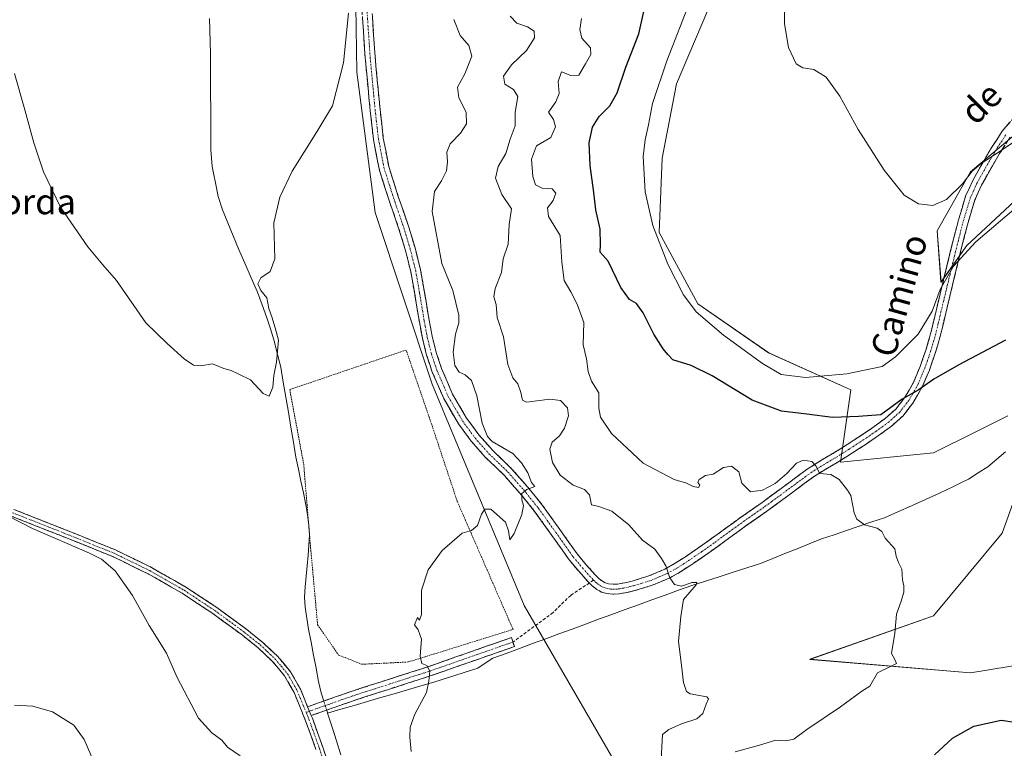
# Model space of a CAD drawing. Units: metres. Extents: x 614117 to 617563, y 4738630 to 4741001.
# Drawn here: x 616839 to 617150, y 4739151 to 4739381 of the extents above; entities that cross this region are included whole.
import ezdxf
from ezdxf.enums import TextEntityAlignment as Align

# ---------------------------------------------------------------- set-up
doc = ezdxf.new("R2010")
doc.units = ezdxf.units.M
doc.header["$MEASUREMENT"] = 0
for name, pattern in [('TRAZO_Y_PUNTO', [1, 0.5, -0.25, 0, -0.25]), ('TRAZOS', [0.75, 0.5, -0.25]), ('TRAZOSX2', [1.5, 1, -0.5])]:
    doc.linetypes.add(name, pattern=pattern)
for name, color, linetype, lineweight in [('Alambrada', 19, 'TRAZOS', 0), ('Camino', 19, 'TRAZOSX2', 0), ('Camino Cxs', 19, 'Continuous', 0), ('Camino eje', 19, 'TRAZO_Y_PUNTO', 0), ('Corriente natural lineal', 142, 'Continuous', 13), ('Corriente natural lineal oculto', 19, 'TRAZO_Y_PUNTO', 13), ('Cultivos herbáceos CxS', 92, 'Continuous', 0), ('Curva de nivel maestra', 36, 'Continuous', 30), ('Curva de nivel normal', 36, 'Continuous', 0), ('Matorral CxS', 135, 'Continuous', 0), ('Senda', 19, 'TRAZOSX2', 0), ('Texto cartográfico', 19, 'Continuous', 0)]:
    doc.layers.add(name, color=color, linetype=linetype, lineweight=lineweight)
doc.styles.add('Arial', font='txt', dxfattribs={"height": 0.2})

# ---------------------------------------------------------------- blocks, each defined once
blk = doc.blocks.new('*U158')
at = {"layer": 'Cultivos herbáceos CxS', "color": 92, "linetype": 'Continuous', "lineweight": 0}
for points in [[(617269.0893, 4739671.0759, 517.66), (617209.7685, 4739576.1595, 515.5053), (617198.4813, 4739581.0692, 514.6051), (617161.4891, 4739593.8322, 513.7344), (617148.8535, 4739598.9932, 513.337), (617134.4273, 4739604.8856, 512.0768), (617100.0163, 4739599.5203, 513.0456), (617047.5895, 4739606.7563, 505.5625), (617046.8035, 4739606.2758, 505.5395), (617040.8745, 4739602.6509, 505.4042), (617031.3181, 4739596.8083, 506.736), (616990.7965, 4739497.7523, 508.9996), (616974.9773, 4739492.6111, 509.1328), (616960.2245, 4739467.6987, 508.408), (616953.1615, 4739448.8655, 506.8363), (616938.2947, 4739432.5037, 504.2679), (616945.1681, 4739399.6207, 505.2262), (616945.7303, 4739364.7397, 505.67), (616951.5193, 4739320.4225, 506.9539), (616969.5197, 4739266.1393, 508.59), (616998.5555, 4739196.1649, 511.7819), (617030.4667, 4739141.2845, 512.7249)], [(617177.6601, 4739181.1096, 526.3038), (617139.7055, 4739174.8267, 523.0826), (617088.8947, 4739179.1335, 518.7848), (617128.0901, 4739192.8351, 520.939), (617149.7847, 4739219.0621, 522.061), (617161.3055, 4739251.2755, 523.1903)], [(617151.5935, 4739256.1429, 523.4412), (617139.3309, 4739250.0085, 522.6965), (617129.7571, 4739245.2194, 521.9085), (617128.0911, 4739244.3859, 521.6487), (617098.6731, 4739241.4485, 521.059), (617101.8787, 4739264.2831, 527.4098), (617075.9163, 4739275.9945, 530.5981), (617053.4671, 4739291.5131, 530.4802), (617041.3167, 4739314.0258, 530.6551), (617042.2215, 4739337.5402, 531.8022), (617046.7417, 4739361.0547, 532.2732), (617066.6289, 4739407.7257, 533.8494), (617062.7719, 4739426.5653, 533.7078), (617056.0491, 4739445.5477, 534.0331), (617059.2135, 4739470.0681, 535.0692), (617110.0193, 4739508.1149, 537.3512), (617141.0787, 4739524.2479, 538.0627), (617153.4075, 4739526.2021, 538.5509)], [(617160.6605, 4739350.6809, 534.3417), (617139.7215, 4739333.2325, 533.5115), (617129.2517, 4739314.6207, 532.6322), (617130.4149, 4739298.3347, 528.9119), (617138.5577, 4739309.9669, 529.4319), (617153.6801, 4739323.9261, 529.7993)]]:
    blk.add_polyline3d(points, dxfattribs=at)
blk = doc.blocks.new('*U188')
at = {"layer": 'Curva de nivel normal', "color": 36, "linetype": 'Continuous', "lineweight": 0}
blk.add_polyline3d([(617154.16, 4739321.96, 530), (617141.42, 4739311.08, 530), (617134.34, 4739303.4, 530), (617130.12, 4739295.99, 530), (617127.6, 4739289.18, 530), (617123.19, 4739281.89, 530), (617116.02, 4739274.71, 530), (617111.84, 4739271.71, 530), (617100.62, 4739269.34, 530), (617087.52, 4739268.17, 530), (617079.88, 4739269.18, 530), (617073.97, 4739272.6, 530), (617061.63, 4739281.59, 530), (617052.95, 4739289.01, 530), (617048.96, 4739294.36, 530), (617044.02, 4739304.09, 530), (617039.28, 4739316.28, 530), (617036.84, 4739326.87, 530), (617036.22, 4739338.04, 530), (617036.88, 4739343.39, 530), (617037.96, 4739348.06, 530), (617039.17, 4739354.87, 530), (617043.7, 4739368.3, 530), (617051.21, 4739387.54, 530)], dxfattribs=at)
blk = doc.blocks.new('*U190')
at = {"layer": 'Curva de nivel normal', "color": 36, "linetype": 'Continuous', "lineweight": 0}
blk.add_polyline3d([(617016.78, 4739381.73, 520), (617016.22, 4739378.24, 520), (617016.81, 4739375.44, 520), (617019.55, 4739372.38, 520), (617019.7, 4739370.32, 520), (617017.97, 4739367.39, 520), (617015.92, 4739363.78, 520), (617013.39, 4739363.68, 520), (617010.45, 4739364.79, 520), (617009.38, 4739361.74, 520), (617009.63, 4739357.97, 520), (617008.62, 4739355.37, 520), (617006.25, 4739352.06, 520), (617007.84, 4739349.73, 520), (617008.55, 4739347.4, 520), (617007.06, 4739344.06, 520), (617002.48, 4739341.4, 520), (617000.97, 4739337.28, 520), (617001.31, 4739331.79, 520), (617002.21, 4739329.12, 520), (617004.33, 4739328.07, 520), (617007.48, 4739327.81, 520), (617008.61, 4739326.47, 520), (617007.75, 4739324.17, 520), (617005.96, 4739321.8, 520), (617006.34, 4739319.06, 520), (617009.98, 4739313.11, 520), (617010.49, 4739304.71, 520), (617011.2, 4739298.93, 520), (617013.4, 4739295.29, 520), (617015.33, 4739291.39, 520), (617017.5, 4739285.62, 520), (617017.26, 4739278.56, 520), (617018.33, 4739274.16, 520), (617018.83, 4739270.09, 520), (617019.94, 4739267.07, 520), (617022.17, 4739263.32, 520), (617022.23, 4739258.48, 520), (617022.77, 4739255.72, 520), (617026.26, 4739250.52, 520), (617036.22, 4739241.16, 520), (617046.07, 4739236.01, 520), (617049.92, 4739234.79, 520), (617052, 4739233.74, 520), (617053.74, 4739233.48, 520), (617054.2, 4739234.19, 520), (617053.56, 4739235.02, 520), (617053.96, 4739235.95, 520), (617055.94, 4739237.27, 520), (617058.33, 4739237.65, 520), (617061.67, 4739239.76, 520), (617064.17, 4739240.14, 520), (617066.5, 4739238.35, 520), (617067.44, 4739234.79, 520), (617070.15, 4739232.12, 520), (617074, 4739232.59, 520), (617077.96, 4739234.7, 520), (617081.67, 4739237.86, 520), (617084.71, 4739241.15, 520), (617086.85, 4739242.08, 520), (617089.61, 4739241.67, 520), (617090.86, 4739240.25, 520), (617092.07, 4739237.82, 520), (617095.61, 4739237.57, 520), (617098.26, 4739235.93, 520), (617100.84, 4739232.56, 520), (617101.86, 4739230.96, 520), (617102.99, 4739225.39, 520), (617103.8, 4739223.46, 520), (617106.23, 4739221.69, 520), (617110.25, 4739220.62, 520), (617111.7, 4739219.54, 520), (617112.76, 4739217.39, 520), (617115.83, 4739214.05, 520), (617116.26, 4739211.72, 520), (617116.94, 4739209.79, 520), (617118.08, 4739207.67, 520), (617118.2, 4739204.25, 520), (617118.64, 4739202.36, 520), (617118.63, 4739200.33, 520), (617117.86, 4739197.51, 520), (617116.34, 4739193.39, 520), (617115.86, 4739187.39, 520), (617114.72, 4739180.98, 520), (617115.78, 4739179.09, 520), (617116.29, 4739177.84, 520), (617114.49, 4739176.82, 520), (617110.31, 4739174.9, 520), (617107.95, 4739170.69, 520), (617105.33, 4739169.03, 520), (617098.67, 4739164.12, 520), (617088, 4739156.92, 520), (617083.9, 4739153.91, 520), (617081.34, 4739153.38, 520), (617078.18, 4739153.61, 520), (617073.07, 4739152, 520), (617065.3, 4739149.88, 520)], dxfattribs=at)
blk = doc.blocks.new('*U192')
at = {"layer": 'Curva de nivel normal', "color": 36, "linetype": 'Continuous', "lineweight": 0}
blk.add_polyline3d([(617081, 4739387.23, 535), (617080.97, 4739380.05, 535), (617082.14, 4739372.54, 535), (617084.59, 4739367.32, 535), (617086.67, 4739366.07, 535), (617090.22, 4739365.62, 535), (617094.08, 4739363.15, 535), (617098.4, 4739357.13, 535), (617104.21, 4739346.61, 535), (617112.4, 4739333.8, 535), (617118.76, 4739325.83, 535), (617123.25, 4739323.07, 535), (617127.81, 4739322.6, 535), (617132.13, 4739324.48, 535), (617137.2, 4739329.4, 535), (617140.3, 4739333.4, 535), (617143.11, 4739335.89, 535), (617148.76, 4739339.5, 535), (617159.33, 4739346.64, 535)], dxfattribs=at)
blk = doc.blocks.new('*U198')
at = {"layer": 'Curva de nivel normal', "color": 36, "linetype": 'Continuous', "lineweight": 0}
for points in [[(616837.46, 4739164.68, 515), (616843.2, 4739164.31, 515), (616849.44, 4739162.58, 515), (616856.17, 4739158.31, 515), (616859.5, 4739153.75, 515), (616863.7, 4739144.1, 515)], [(617041.83, 4739145.55, 515), (617042.39, 4739155.39, 515), (617044.38, 4739156.93, 515), (617048.33, 4739158.74, 515), (617053.18, 4739160.28, 515), (617055.05, 4739162.03, 515), (617056.18, 4739164.93, 515), (617056.86, 4739166.69, 515), (617056.33, 4739167.27, 515), (617051.09, 4739168.23, 515), (617049.96, 4739168.92, 515), (617049.03, 4739171.78, 515), (617048.12, 4739179.01, 515), (617047.43, 4739184.75, 515), (617048.1, 4739192.72, 515), (617048.97, 4739198.05, 515), (617052.98, 4739202.72, 515), (617053.22, 4739203.42, 515), (617051.76, 4739203.41, 515), (617048.33, 4739202.26, 515), (617046.11, 4739202.82, 515), (617044.7, 4739204.91, 515), (617043.44, 4739208.66, 515), (617041.98, 4739211.03, 515), (617039.94, 4739213.91, 515), (617036.07, 4739216.81, 515), (617031.68, 4739221.63, 515), (617026.34, 4739226, 515), (617022.23, 4739227.39, 515), (617019.86, 4739227.96, 515), (617019.31, 4739231.14, 515), (617017.65, 4739232.8, 515), (617014.13, 4739234.18, 515), (617010.01, 4739237.36, 515), (617007.59, 4739241.32, 515), (617006.68, 4739245.56, 515), (617007.5, 4739247.8, 515), (617009.74, 4739249.75, 515), (617011.34, 4739252.21, 515), (617012.58, 4739256.09, 515), (617012.26, 4739258.6, 515), (617010.14, 4739260.98, 515), (617006.7, 4739261.37, 515), (616999.32, 4739260.42, 515), (616998.11, 4739261.07, 515), (616997.54, 4739263.44, 515), (616996.64, 4739266.23, 515), (616995.06, 4739268.07, 515), (616993.44, 4739272.32, 515), (616992.05, 4739281.11, 515), (616990.1, 4739287.15, 515), (616989.76, 4739291.32, 515), (616989.01, 4739293.73, 515), (616989.4, 4739296.4, 515), (616991.47, 4739301.4, 515), (616991.94, 4739305.76, 515), (616993.54, 4739310.38, 515), (616993.82, 4739316.55, 515), (616994.6, 4739321.48, 515), (616991.56, 4739326.03, 515), (616989.51, 4739331.24, 515), (616990.36, 4739334.95, 515), (616992.76, 4739339, 515), (616994.22, 4739343.59, 515), (616995.71, 4739347.73, 515), (616995.8, 4739352.06, 515), (616996.6, 4739356.99, 515), (616995.25, 4739359.28, 515), (616992.52, 4739360.9, 515), (616992.02, 4739363.44, 515), (616994.59, 4739367.08, 515), (616999.37, 4739371.63, 515), (617001.82, 4739375.55, 515), (617001.72, 4739377.69, 515), (616999.67, 4739379.11, 515), (616996.28, 4739380.25, 515), (616994.15, 4739382.46, 515)]]:
    blk.add_polyline3d(points, dxfattribs=at)
blk = doc.blocks.new('*U201')
at = {"layer": 'Curva de nivel normal', "color": 36, "linetype": 'Continuous', "lineweight": 0}
for points in [[(616827.24, 4739228.64, 510), (616843.1, 4739220.5, 510), (616861.19, 4739212.73, 510), (616864.95, 4739210.75, 510), (616869.26, 4739207.09, 510), (616874.8, 4739199.36, 510), (616880.04, 4739189.84, 510), (616885.46, 4739181.1, 510), (616888.77, 4739173.56, 510), (616895.67, 4739160.56, 510), (616899.81, 4739155.95, 510), (616902.96, 4739153.62, 510), (616904.82, 4739151.38, 510), (616908.79, 4739148.64, 510)], [(616962.88, 4739150.03, 510), (616962.49, 4739154.48, 510), (616962.56, 4739157.7, 510), (616963.98, 4739161.85, 510), (616967.73, 4739168.63, 510), (616968.5, 4739172.25, 510), (616968.79, 4739175.38, 510), (616967.84, 4739177.15, 510), (616966.2, 4739177.86, 510), (616965.75, 4739180.14, 510), (616966.11, 4739185.49, 510), (616965.06, 4739188.5, 510), (616963.97, 4739190, 510), (616964.89, 4739192.38, 510), (616965.47, 4739191.46, 510), (616966.1, 4739193.28, 510), (616966.15, 4739201, 510), (616968.27, 4739207.43, 510), (616972.67, 4739213.51, 510), (616979, 4739218.96, 510), (616982, 4739219.86, 510), (616983.86, 4739221.39, 510), (616985.09, 4739225.06, 510), (616986.19, 4739226.65, 510), (616988.08, 4739226.63, 510), (616992.71, 4739222.44, 510), (616993.67, 4739219.79, 510), (616994.08, 4739216.88, 510), (616995.4, 4739218.92, 510), (616997.84, 4739224.95, 510), (616998.44, 4739227.73, 510), (616997.83, 4739229.51, 510), (616997.87, 4739231.55, 510), (616999.44, 4739232.77, 510), (617002.01, 4739233.72, 510), (617000.9, 4739234.98, 510), (616999.72, 4739238.11, 510), (616997.78, 4739241.26, 510), (616995.06, 4739244.23, 510), (616988.49, 4739247.98, 510), (616986.96, 4739249.56, 510), (616985.28, 4739253.79, 510), (616983.66, 4739262.39, 510), (616981.96, 4739267.28, 510), (616979.99, 4739269.07, 510), (616978.04, 4739269.94, 510), (616976.66, 4739272.05, 510), (616976.17, 4739276.2, 510), (616976.88, 4739281.92, 510), (616977.95, 4739285.53, 510), (616977.91, 4739287.91, 510), (616976.04, 4739295.77, 510), (616972.56, 4739304.29, 510), (616969.54, 4739320.66, 510), (616970.24, 4739326.96, 510), (616972.45, 4739330.42, 510), (616974.04, 4739333.59, 510), (616974.38, 4739336.42, 510), (616974.13, 4739339.48, 510), (616975.21, 4739342.06, 510), (616978.43, 4739345.49, 510), (616980.34, 4739348.44, 510), (616980.25, 4739352.06, 510), (616977.92, 4739356.67, 510), (616977.52, 4739359.96, 510), (616979.82, 4739364.19, 510), (616982.05, 4739369.81, 510), (616981.14, 4739373.16, 510), (616978.35, 4739376.3, 510), (616976.38, 4739381.4, 510)]]:
    blk.add_polyline3d(points, dxfattribs=at)

msp = doc.modelspace()

# ---------------------------------------------------------------- linework, layer by layer
at = {"layer": 'Alambrada', "color": 19, "linetype": 'TRAZOS', "lineweight": 0}
msp.add_polyline3d([(616947.25, 4739177.56, 508.59), (616961.97, 4739178.29, 509.68), (616995.09, 4739188.58, 511.51), (616977.44, 4739229.06, 509.48), (616969.36, 4739253.35, 508.62), (616961.27, 4739276.9, 507.71), (616924.47, 4739264.4, 506.01), (616928.88, 4739240.85, 506.28), (616931.08, 4739214.36, 507.61), (616933.28, 4739190.07, 507.96), (616939.9, 4739180.5, 508.28), (616947.25, 4739177.56, 508.59)], dxfattribs=at)
at = {"layer": 'Camino', "color": 19, "linetype": 'TRAZOSX2', "lineweight": 0}
for points in [[(616950.34, 4739386.25), (616951.46, 4739369.6), (616953.03, 4739352.98), (616954.06, 4739343.89), (616955.77, 4739334.9), (616958.79, 4739325.46), (616962.01, 4739316.09), (616964.09, 4739309.22), (616965.83, 4739302.28), (616967.07, 4739295.15), (616968.26, 4739288.01), (616968.87, 4739284.65), (616969.49, 4739281.3), (616970.78, 4739276.13), (616972.49, 4739271.05), (616975.97, 4739262.95), (616980.42, 4739255.33), (616984.28, 4739250.09), (616988.57, 4739245.22), (616991.61, 4739242.31), (616994.63, 4739239.38), (616999.65, 4739233.69), (617004.42, 4739227.8), (617009.89, 4739220.14), (617015.36, 4739212.47), (617018.21, 4739209.04), (617021.2, 4739205.73), (617022.21, 4739204.73), (617023.33, 4739203.81), (617024.28, 4739203.3), (617025.32, 4739203.01), (617026.74, 4739202.86), (617028.15, 4739202.93), (617030.45, 4739203.32), (617032.72, 4739203.88), (617038, 4739205.48), (617043.06, 4739207.61), (617046.4, 4739209.49), (617049.6, 4739211.56), (617053.81, 4739214.44), (617057.99, 4739217.38), (617062.5, 4739220.68), (617067.01, 4739223.97), (617070.43, 4739226.32), (617073.83, 4739228.69), (617082.29, 4739234.95), (617088.37, 4739239.43), (617092.4, 4739241.96), (617096.5, 4739244.36), (617100.74, 4739247.06), (617104.97, 4739249.78), (617108.9, 4739252.44), (617112.74, 4739255.24), (617116.1, 4739258.25), (617118.92, 4739261.84), (617121.67, 4739266.65), (617123.8, 4739271.68), (617125.61, 4739276.82), (617127.14, 4739282.05), (617128.87, 4739289.28), (617130.6, 4739296.5), (617132.29, 4739303.47), (617133.99, 4739310.44), (617135.93, 4739318.02), (617138.2, 4739325.49), (617140.43, 4739330.45), (617143.11, 4739335.22), (617146.28, 4739340.71), (617149.78, 4739346.05), (617154.44, 4739351.56)], [(617019.23, 4739203.27), (617018.93, 4739203.57), (617015.84, 4739206.98), (617012.87, 4739210.55), (617007.34, 4739218.31), (617001.92, 4739225.89), (616997.25, 4739231.66), (616992.35, 4739237.21), (616989.44, 4739240.05), (616986.3, 4739243.04), (616981.84, 4739248.12), (616977.79, 4739253.61), (616973.16, 4739261.53), (616969.55, 4739269.93), (616967.77, 4739275.25), (616966.42, 4739280.63), (616965.78, 4739284.08), (616965.17, 4739287.47), (616963.98, 4739294.62), (616962.76, 4739301.63), (616961.06, 4739308.39), (616959.02, 4739315.12), (616955.81, 4739324.47), (616952.72, 4739334.13), (616950.96, 4739343.42), (616949.91, 4739352.66), (616948.33, 4739369.35), (616947.2, 4739386.12)], [(617152.31, 4739344.17), (617148.96, 4739339.06), (617145.84, 4739333.67), (617143.23, 4739329.03), (617141.15, 4739324.39), (617138.96, 4739317.17), (617137.04, 4739309.68), (617135.34, 4739302.73), (617133.65, 4739295.76), (617131.92, 4739288.55), (617130.18, 4739281.25), (617128.6, 4739275.86), (617126.73, 4739270.55), (617124.49, 4739265.25), (617121.53, 4739260.08), (617118.4, 4739256.1), (617114.72, 4739252.79), (617110.7, 4739249.87), (617106.7, 4739247.16), (617102.44, 4739244.41), (617098.14, 4739241.67), (617094.02, 4739239.28), (617090.14, 4739236.83), (617087.19, 4739234.66), (617079.93, 4739229.29), (617075.66, 4739226.14), (617072.21, 4739223.74), (617068.83, 4739221.41), (617064.35, 4739218.14), (617059.82, 4739214.83), (617055.6, 4739211.86), (617051.35, 4739208.94), (617048.03, 4739206.8), (617044.44, 4739204.78), (617039.07, 4739202.53), (617033.55, 4739200.85), (617031.08, 4739200.24), (617028.49, 4739199.81), (617026.65, 4739199.71), (617024.73, 4739199.92), (617023.1, 4739200.37), (617021.58, 4739201.19), (617020.1, 4739202.39), (617019.23, 4739203.27)], [(616932.77, 4739150.65), (616929.5, 4739159.72), (616925.83, 4739168.68), (616922.85, 4739173.91), (616918.95, 4739178.55), (616914.36, 4739182.85), (616909.49, 4739186.76), (616900.14, 4739193.62), (616890.47, 4739200.01), (616879.66, 4739206.16), (616868.5, 4739211.62), (616852.46, 4739218.07), (616836.37, 4739224.42)], [(616837.24, 4739226.52), (616853.3, 4739220.18), (616869.42, 4739213.7), (616880.72, 4739208.17), (616891.66, 4739201.94), (616901.44, 4739195.48), (616910.87, 4739188.56), (616915.85, 4739184.56), (616920.6, 4739180.12), (616924.72, 4739175.21), (616927.87, 4739169.67), (616930.14, 4739164.14)], [(616930.14, 4739164.14), (616943.89, 4739168.98), (616968.23, 4739176.81), (616994.57, 4739186.02), (616995.06, 4739184.6)], [(616995.06, 4739184.6), (616995.55, 4739183.18), (616969.18, 4739173.97), (616944.85, 4739166.14), (616931.28, 4739161.36)], [(616931.28, 4739161.36), (616931.62, 4739160.54), (616934.92, 4739151.38), (616941.2, 4739132.16), (616947.51, 4739113.03), (616955.27, 4739091.99), (616962.99, 4739070.81), (616965.42, 4739062.58), (616968.46, 4739050.21), (616971.77, 4739038.07), (616976.28, 4739024.92), (616980.88, 4739011.68), (616985.73, 4738995.39), (616988.07, 4738987.48)]]:
    msp.add_lwpolyline(points, dxfattribs=at)
at = {"layer": 'Camino Cxs', "color": 19, "linetype": 'Continuous', "lineweight": 0}
msp.add_lwpolyline([(616930.14, 4739164.14), (616931.28, 4739161.36)], dxfattribs=at)
for points in [[(617150.64, 4739341.62, 534.98), (617148.96, 4739339.06, 534.39), (617147.4, 4739336.37, 534.01), (617145.84, 4739333.67, 533.48), (617144.54, 4739331.35, 533.27), (617143.23, 4739329.03, 533.08), (617142.19, 4739326.71, 532.82), (617141.15, 4739324.39, 532.5), (617140.06, 4739320.78, 531.93), (617138.96, 4739317.17, 531.31), (617138, 4739313.43, 530.86), (617137.04, 4739309.68, 530.34), (617136.19, 4739306.21, 529.86), (617135.34, 4739302.73, 529.49), (617134.5, 4739299.25, 529.22), (617133.65, 4739295.76, 528.85), (617132.79, 4739292.16, 528.45), (617131.92, 4739288.55, 528.22), (617131.05, 4739284.9, 527.46), (617130.18, 4739281.25, 526.97), (617129.39, 4739278.56, 526.69), (617128.6, 4739275.86, 526.37), (617127.67, 4739273.21, 526.05), (617126.73, 4739270.55, 525.74), (617125.61, 4739267.9, 525.41), (617124.49, 4739265.25, 525.06), (617123.01, 4739262.67, 524.74), (617121.53, 4739260.08, 524.44), (617119.97, 4739258.09, 524.22), (617118.4, 4739256.1, 524.1), (617114.72, 4739252.79, 523.91), (617110.7, 4739249.87, 523.68), (617106.7, 4739247.16, 522.89), (617104.57, 4739245.79, 522.53), (617102.44, 4739244.41, 522.14), (617100.29, 4739243.04, 521.6), (617098.14, 4739241.67, 520.88), (617094.02, 4739239.28, 520.11), (617090.14, 4739236.83, 519.73), (617087.19, 4739234.66, 519.47), (617083.56, 4739231.98, 519.25), (617079.93, 4739229.29, 519.1), (617077.8, 4739227.72, 518.82), (617075.66, 4739226.14, 518.67), (617072.21, 4739223.74, 518.4), (617068.83, 4739221.41, 517.86), (617066.59, 4739219.78, 517.8), (617064.35, 4739218.14, 517.57), (617062.09, 4739216.49, 517.21), (617059.82, 4739214.83, 517.01), (617057.71, 4739213.35, 516.72), (617055.6, 4739211.86, 516.4), (617053.48, 4739210.4, 516.09), (617051.35, 4739208.94, 515.86), (617048.03, 4739206.8, 515.3), (617044.44, 4739204.78, 514.83), (617041.76, 4739203.66, 514.48), (617039.07, 4739202.53, 514.09), (617036.31, 4739201.69, 513.77), (617033.55, 4739200.85, 513.48), (617031.08, 4739200.24, 513.24), (617028.49, 4739199.81, 513.01), (617026.65, 4739199.71, 512.84), (617024.73, 4739199.92, 512.64), (617023.1, 4739200.37, 512.46), (617021.58, 4739201.19, 512.28), (617020.1, 4739202.39, 512.1), (617018.93, 4739203.57, 511.92), (617015.84, 4739206.98, 511.43), (617012.87, 4739210.55, 511.12), (617010.11, 4739214.43, 510.85), (617007.34, 4739218.31, 510.69), (617004.63, 4739222.1, 510.45), (617001.92, 4739225.89, 510.2), (616999.59, 4739228.78, 510.02), (616997.25, 4739231.66, 509.88), (616994.8, 4739234.44, 509.74), (616992.35, 4739237.21, 509.56), (616989.44, 4739240.05, 509.35), (616986.3, 4739243.04, 509.16), (616984.07, 4739245.58, 508.99), (616981.84, 4739248.12, 508.89), (616979.82, 4739250.87, 508.83), (616977.79, 4739253.61, 508.66), (616975.48, 4739257.57, 508.5), (616973.16, 4739261.53, 508.55), (616971.36, 4739265.73, 508.41), (616969.55, 4739269.93, 508.33), (616968.66, 4739272.59, 508.25), (616967.77, 4739275.25, 508.14), (616967.1, 4739277.94, 508.03), (616966.42, 4739280.63, 507.99), (616965.78, 4739284.08, 508), (616965.17, 4739287.47, 507.89), (616964.58, 4739291.05, 507.81), (616963.98, 4739294.62, 507.77), (616963.37, 4739298.13, 507.69), (616962.76, 4739301.63, 507.71), (616961.91, 4739305.01, 507.66), (616961.06, 4739308.39, 507.52), (616960.04, 4739311.76, 507.38), (616959.02, 4739315.12, 507.32), (616957.42, 4739319.8, 507.38), (616955.81, 4739324.47, 507.1), (616954.78, 4739327.69, 506.93), (616953.75, 4739330.91, 506.88), (616952.72, 4739334.13, 506.88), (616951.84, 4739338.78, 506.64), (616950.96, 4739343.42, 506.35), (616950.44, 4739348.04, 506.21), (616949.91, 4739352.66, 505.98), (616949.52, 4739356.83, 505.86), (616949.12, 4739361.01, 505.75), (616948.73, 4739365.18, 505.62), (616948.33, 4739369.35, 505.46), (616948.05, 4739373.54, 505.45), (616947.77, 4739377.74, 505.56), (616947.48, 4739381.93, 505.4)], [(616950.62, 4739382.09, 505.41), (616950.9, 4739377.93, 505.5), (616951.18, 4739373.76, 505.53), (616951.46, 4739369.6, 505.58), (616951.85, 4739365.45, 505.81), (616952.25, 4739361.29, 506.03), (616952.64, 4739357.14, 506.17), (616953.03, 4739352.98, 506.25), (616953.55, 4739348.44, 506.44), (616954.06, 4739343.89, 506.57), (616954.92, 4739339.4, 506.87), (616955.77, 4739334.9, 507.03), (616957.28, 4739330.18, 507.23), (616958.79, 4739325.46, 507.56), (616960.4, 4739320.78, 507.63), (616962.01, 4739316.09, 507.62), (616963.05, 4739312.66, 507.86), (616964.09, 4739309.22, 507.95), (616964.96, 4739305.75, 508), (616965.83, 4739302.28, 507.99), (616966.45, 4739298.72, 507.9), (616967.07, 4739295.15, 508.01), (616967.67, 4739291.58, 508.12), (616968.26, 4739288.01, 508.23), (616968.87, 4739284.65, 508.31), (616969.49, 4739281.3, 508.36), (616970.14, 4739278.72, 508.41), (616970.78, 4739276.13, 508.49), (616971.64, 4739273.59, 508.6), (616972.49, 4739271.05, 508.71), (616974.23, 4739267, 508.76), (616975.97, 4739262.95, 508.69), (616978.2, 4739259.14, 508.56), (616980.42, 4739255.33, 508.74), (616982.35, 4739252.71, 509.06), (616984.28, 4739250.09, 509.21), (616986.43, 4739247.66, 509.18), (616988.57, 4739245.22, 509.42), (616991.61, 4739242.31, 509.21), (616994.63, 4739239.38, 509.58), (616997.14, 4739236.54, 509.78), (616999.65, 4739233.69, 509.87), (617002.04, 4739230.75, 510.07), (617004.42, 4739227.8, 510.35), (617007.16, 4739223.97, 510.61), (617009.89, 4739220.14, 510.78), (617012.63, 4739216.31, 510.94), (617015.36, 4739212.47, 511.12), (617018.21, 4739209.04, 511.44), (617021.2, 4739205.73, 511.94), (617022.21, 4739204.73, 512.08), (617023.33, 4739203.81, 512.22), (617024.28, 4739203.3, 512.32), (617025.32, 4739203.01, 512.41), (617026.74, 4739202.86, 512.53), (617028.15, 4739202.93, 512.69), (617030.45, 4739203.32, 512.94), (617032.72, 4739203.88, 513.2), (617035.36, 4739204.68, 513.51), (617038, 4739205.48, 513.87), (617040.53, 4739206.55, 514.32), (617043.06, 4739207.61, 514.76), (617046.4, 4739209.49, 515.48), (617049.6, 4739211.56, 515.82), (617051.71, 4739213, 515.78), (617053.81, 4739214.44, 516.39), (617055.9, 4739215.91, 516.9), (617057.99, 4739217.38, 517.15), (617060.25, 4739219.03, 517.3), (617062.5, 4739220.68, 517.58), (617064.76, 4739222.33, 517.66), (617067.01, 4739223.97, 517.64), (617070.43, 4739226.32, 518.24), (617073.83, 4739228.69, 518.55), (617076.65, 4739230.78, 519.16), (617079.47, 4739232.86, 519.34), (617082.29, 4739234.95, 519.41), (617085.33, 4739237.19, 519.61), (617088.37, 4739239.43, 519.83), (617092.4, 4739241.96, 520.19), (617096.5, 4739244.36, 520.82), (617098.62, 4739245.71, 521.45), (617100.74, 4739247.06, 521.89), (617102.86, 4739248.42, 522.25), (617104.97, 4739249.78, 522.92), (617108.9, 4739252.44, 523.92), (617112.74, 4739255.24, 524.53), (617116.1, 4739258.25, 524.54), (617118.92, 4739261.84, 525.24), (617120.3, 4739264.25, 525.53), (617121.67, 4739266.65, 525.71), (617122.74, 4739269.17, 526.19), (617123.8, 4739271.68, 526.75), (617124.71, 4739274.25, 527.16), (617125.61, 4739276.82, 527.4), (617126.38, 4739279.44, 527.7), (617127.14, 4739282.05, 528.14), (617128.01, 4739285.67, 528.92), (617128.87, 4739289.28, 529.61), (617129.74, 4739292.89, 529.72), (617130.6, 4739296.5, 529.94), (617131.45, 4739299.99, 530.16), (617132.29, 4739303.47, 530.38), (617133.14, 4739306.96, 530.67), (617133.99, 4739310.44, 531.32), (617134.96, 4739314.23, 531.93), (617135.93, 4739318.02, 532.07), (617137.07, 4739321.76, 532.91), (617138.2, 4739325.49, 533.62), (617139.32, 4739327.97, 533.87), (617140.43, 4739330.45, 534.09), (617141.77, 4739332.84, 534.23), (617143.11, 4739335.22, 534.65), (617144.7, 4739337.97, 535.25), (617146.28, 4739340.71, 535.55), (617148.03, 4739343.38, 535.97), (617149.78, 4739346.05, 536.24), (617152.11, 4739348.81, 536.49)], [(616932.77, 4739150.65, 508.16), (616931.14, 4739155.19, 508.12), (616929.5, 4739159.72, 508.19), (616927.67, 4739164.2, 508.08), (616925.83, 4739168.68, 508.09), (616924.34, 4739171.3, 508.1), (616922.85, 4739173.91, 508.02), (616920.9, 4739176.23, 508.11), (616918.95, 4739178.55, 508.09), (616916.66, 4739180.7, 507.8), (616914.36, 4739182.85, 507.78), (616911.93, 4739184.81, 507.88), (616909.49, 4739186.76, 507.96), (616906.37, 4739189.05, 508.02), (616903.26, 4739191.33, 507.99), (616900.14, 4739193.62, 507.95), (616896.92, 4739195.75, 507.94), (616893.69, 4739197.88, 507.98), (616890.47, 4739200.01, 508.04), (616886.87, 4739202.06, 508.1), (616883.26, 4739204.11, 508.22), (616879.66, 4739206.16, 508.37), (616875.94, 4739207.98, 508.44), (616872.22, 4739209.8, 509.03), (616868.5, 4739211.62, 508.99), (616864.49, 4739213.23, 509.1), (616860.48, 4739214.85, 509.4), (616856.47, 4739216.46, 509.21), (616852.46, 4739218.07, 509.01), (616848.44, 4739219.66, 509.31), (616844.42, 4739221.25, 509.33), (616840.39, 4739222.83, 509.23), (616836.37, 4739224.42, 509.55)], [(616837.24, 4739226.52, 509.05), (616841.26, 4739224.94, 508.81), (616845.27, 4739223.35, 508.68), (616849.29, 4739221.77, 508.83), (616853.3, 4739220.18, 508.71), (616857.33, 4739218.56, 508.5), (616861.36, 4739216.94, 508.82), (616865.39, 4739215.32, 508.65), (616869.42, 4739213.7, 508.35), (616873.19, 4739211.86, 508.43), (616876.95, 4739210.01, 508.11), (616880.72, 4739208.17, 508), (616884.37, 4739206.09, 508), (616888.01, 4739204.02, 507.89), (616891.66, 4739201.94, 507.85), (616894.92, 4739199.79, 507.85), (616898.18, 4739197.63, 507.79), (616901.44, 4739195.48, 507.8), (616904.58, 4739193.17, 507.85), (616907.73, 4739190.87, 507.85), (616910.87, 4739188.56, 507.8), (616913.36, 4739186.56, 507.7), (616915.85, 4739184.56, 507.57), (616918.23, 4739182.34, 507.75), (616920.6, 4739180.12, 508.05), (616922.66, 4739177.67, 508.14), (616924.72, 4739175.21, 508.08), (616926.3, 4739172.44, 508.11), (616927.87, 4739169.67, 508.01), (616929.01, 4739166.9, 508.04), (616930.14, 4739164.14, 508.13), (616930.14, 4739164.14, 508.13), (616931.28, 4739161.36, 508.15), (616931.62, 4739160.54, 508.16), (616933.27, 4739155.96, 508.1), (616934.92, 4739151.38, 508.2), (616936.18, 4739147.54, 508.34)]]:
    msp.add_polyline3d(points, dxfattribs=at)
msp.add_polyline3d([(616931.28, 4739161.36, 508.17), (616930.14, 4739164.14, 508.13), (616934.72, 4739165.75, 508.14), (616939.31, 4739167.37, 508.19), (616943.89, 4739168.98, 508.36), (616947.94, 4739170.29, 508.52), (616952, 4739171.59, 508.7), (616956.06, 4739172.9, 508.98), (616960.12, 4739174.2, 509.28), (616964.17, 4739175.51, 509.64), (616968.23, 4739176.81, 509.95), (616972.62, 4739178.35, 510.23), (616977.01, 4739179.88, 510.55), (616981.4, 4739181.42, 510.88), (616985.79, 4739182.95, 511.16), (616990.18, 4739184.48, 511.34), (616994.57, 4739186.02, 511.52), (616995.55, 4739183.18, 511.58), (616991.16, 4739181.65, 511.34), (616986.76, 4739180.11, 511.3), (616982.37, 4739178.58, 510.93), (616977.97, 4739177.04, 510.54), (616973.58, 4739175.51, 510.24), (616969.18, 4739173.97, 509.93), (616965.13, 4739172.66, 509.61), (616961.07, 4739171.36, 509.37), (616957.02, 4739170.05, 509.12), (616952.96, 4739168.75, 508.87), (616948.9, 4739167.44, 508.63), (616944.85, 4739166.14, 508.41), (616940.32, 4739164.55, 508.26), (616935.8, 4739162.95, 508.22), (616931.28, 4739161.36, 508.17)], close=True, dxfattribs=at)
at = {"layer": 'Camino eje', "color": 19, "linetype": 'TRAZO_Y_PUNTO', "lineweight": 0}
for points in [[(616948.77, 4739386.19), (616949.9, 4739369.48), (616951.47, 4739352.82), (616952.51, 4739343.66), (616953.37, 4739339.16), (616954.25, 4739334.52), (616957.3, 4739324.97), (616960.52, 4739315.61), (616962.58, 4739308.81), (616963.43, 4739305.43), (616964.3, 4739301.96), (616965.53, 4739294.89), (616966.72, 4739287.74), (616967.02, 4739286.05), (616967.33, 4739284.37), (616967.96, 4739280.97), (616968.6, 4739278.38), (616969.28, 4739275.69), (616970.13, 4739273.15), (616971.02, 4739270.49), (616974.57, 4739262.24), (616976.88, 4739258.28), (616979.11, 4739254.47), (616981.13, 4739251.73), (616983.06, 4739249.11), (616985.21, 4739246.67), (616987.44, 4739244.13), (616989.01, 4739242.64), (616990.53, 4739241.18), (616991.98, 4739239.76), (616993.49, 4739238.3), (616998.45, 4739232.68), (617003.17, 4739226.85), (617005.91, 4739223.02), (617008.62, 4739219.23), (617014.12, 4739211.51), (617017.03, 4739208.01), (617018.52, 4739206.36), (617020.07, 4739204.65), (617020.57, 4739204.15)], [(617020.57, 4739204.15), (617021.16, 4739203.56), (617021.72, 4739203.1), (617022.69, 4739202.37), (617023.69, 4739201.84), (617024.77, 4739201.54), (617025.99, 4739201.36), (617026.7, 4739201.29), (617027.62, 4739201.34), (617028.32, 4739201.37), (617029.62, 4739201.59), (617030.77, 4739201.78), (617033.14, 4739202.37), (617035.78, 4739203.17), (617038.54, 4739204.01), (617041.07, 4739205.07), (617043.75, 4739206.2), (617047.22, 4739208.15), (617048.88, 4739209.22), (617050.48, 4739210.25), (617052.6, 4739211.71), (617054.71, 4739213.15), (617058.91, 4739216.11), (617063.43, 4739219.41), (617067.92, 4739222.69), (617069.63, 4739223.87), (617071.32, 4739225.03), (617074.75, 4739227.42), (617076.88, 4739228.99), (617084.74, 4739234.81), (617089.26, 4739238.13), (617091.27, 4739239.4), (617093.21, 4739240.62), (617095.26, 4739241.82), (617097.32, 4739243.02), (617101.59, 4739245.74), (617103.71, 4739247.1), (617105.84, 4739248.47), (617109.8, 4739251.16), (617111.72, 4739252.56), (617113.73, 4739254.02), (617115.41, 4739255.52), (617117.25, 4739257.18), (617120.23, 4739260.96), (617123.08, 4739265.95), (617125.27, 4739271.12), (617127.11, 4739276.34), (617128.66, 4739281.65), (617129.53, 4739285.3), (617130.4, 4739288.92), (617132.13, 4739296.13), (617133.82, 4739303.1), (617134.67, 4739306.58), (617135.52, 4739310.06), (617137.45, 4739317.6), (617139.68, 4739324.94), (617140.79, 4739327.42), (617141.83, 4739329.74), (617144.48, 4739334.45), (617146.04, 4739337.14), (617147.62, 4739339.89), (617151.05, 4739345.11)], [(616836.81, 4739225.47), (616852.88, 4739219.13), (616868.96, 4739212.66), (616880.19, 4739207.17), (616885.6, 4739204.09), (616891.07, 4739200.98), (616900.79, 4739194.55), (616910.18, 4739187.66), (616915.11, 4739183.71), (616917.4, 4739181.56), (616919.78, 4739179.34), (616921.73, 4739177.02), (616923.79, 4739174.56), (616925.36, 4739171.79), (616926.85, 4739169.18), (616928.73, 4739164.61), (616929.64, 4739162.37)], [(616995.06, 4739184.6), (616968.71, 4739175.39), (616944.37, 4739167.56), (616930.71, 4739162.75)], [(616930.71, 4739162.75), (616929.64, 4739162.37)], [(616929.64, 4739162.37), (616930.56, 4739160.13), (616933.85, 4739151.02), (616940.12, 4739131.81), (616946.44, 4739112.66), (616950.33, 4739102.12), (616954.21, 4739091.6), (616961.91, 4739070.46), (616963.13, 4739066.34), (616964.33, 4739062.29), (616965.85, 4739056.1), (616967.36, 4739049.93), (616970.69, 4739037.74), (616972.96, 4739031.13), (616975.21, 4739024.55), (616977.5, 4739017.95), (616979.8, 4739011.33), (616982.23, 4739003.19), (616984.64, 4738995.07), (616985.81, 4738991.11), (616988.29, 4738982.72)]]:
    msp.add_lwpolyline(points, dxfattribs=at)
at = {"layer": 'Corriente natural lineal', "color": 142, "linetype": 'Continuous', "lineweight": 13}
for points in [[(616935.24, 4739165.94, 508.14), (616934.4, 4739168.58, 508.01), (616933.55, 4739172.17, 507.8), (616932.78, 4739176.3, 507.73), (616932, 4739180.43, 507.86), (616931.23, 4739184.55, 507.92), (616930.45, 4739188.68, 507.68), (616929.9, 4739192.13, 507.41), (616929.35, 4739195.57, 507.32), (616929.15, 4739198.81, 507.42), (616929.3, 4739202.04, 507.24), (616929.62, 4739205.38, 507.25), (616929.95, 4739208.73, 507.46), (616930.27, 4739212.07, 507.54), (616930.48, 4739215.23, 507.34), (616930.68, 4739218.39, 506.91), (616930.55, 4739221.57, 506.62), (616930.06, 4739224.78, 506.57), (616929.57, 4739227.99, 506.8), (616928.79, 4739231.74, 506.6), (616928.01, 4739235.5, 506.28), (616927.23, 4739239.25, 505.96), (616926.45, 4739243, 505.73), (616925.64, 4739247.76, 505.71), (616924.84, 4739252.51, 505.83), (616924.03, 4739257.27, 505.83), (616923.22, 4739262.02, 505.78), (616922.42, 4739266.78, 505.62), (616921.61, 4739271.53, 505.45), (616920.64, 4739275.46, 505.17), (616919.67, 4739279.38, 504.86), (616918.46, 4739283.25, 504.65), (616917.25, 4739287.11, 504.62), (616915.77, 4739291.15, 504.61), (616914.28, 4739295.19, 504.6), (616912.28, 4739299.77, 504.19), (616910.29, 4739304.35, 503.65), (616908.29, 4739308.93, 503.74), (616906.59, 4739313.03, 503.62), (616904.89, 4739317.14, 503.33), (616903.19, 4739321.24, 503.47), (616901.88, 4739325.41, 503.57), (616900.95, 4739329.7, 503.57), (616900.47, 4739332.32, 503.52), (616899.98, 4739334.93, 503.52), (616899.75, 4739337.57, 503.6), (616899.51, 4739340.2, 503.58), (616899.5, 4739344.54, 503.55), (616899.48, 4739348.88, 503.66), (616899.47, 4739353.22, 504.25), (616899.46, 4739357.56, 503.45), (616899.45, 4739361.9, 503.01), (616899.43, 4739366.24, 502.78), (616899.42, 4739370.58, 502.65), (616899.31, 4739374.29, 502.57), (616899.21, 4739378.01, 502.44), (616899.1, 4739381.72, 502.36)], [(617150.82, 4739244.72, 522.76), (617148.02, 4739242.36, 522.36), (617145.21, 4739240, 522.06), (617142.14, 4739238.04, 522.18), (617139.06, 4739236.07, 521.74), (617136.69, 4739234.9, 521.29), (617134.32, 4739233.72, 521.22), (617129.9, 4739231.68, 521.17), (617125.47, 4739229.64, 520.67), (617121.05, 4739227.6, 520.48), (617116.78, 4739225.75, 520.42), (617112.51, 4739223.89, 520.36), (617108.53, 4739222.55, 520.25), (617104.55, 4739221.2, 519.79), (617100.56, 4739219.86, 519.24), (617096.58, 4739218.51, 518.79), (617092.6, 4739217.17, 518.79), (617088.75, 4739215.63, 518.71), (617084.9, 4739214.08, 518.34), (617081.05, 4739212.54, 517.9), (617077.2, 4739210.99, 517.81), (617073.35, 4739209.45, 517.61), (617068.99, 4739208.05, 517.18), (617064.64, 4739206.66, 516.76), (617060.28, 4739205.26, 516.26), (617055.93, 4739203.87, 515.21), (617051.57, 4739202.47, 514.88), (617047.36, 4739200.95, 514.89), (617043.15, 4739199.42, 514.42), (617038.95, 4739197.9, 514.06), (617034.74, 4739196.38, 513.71), (617030.53, 4739194.85, 513.19), (617026.32, 4739193.33, 512.86), (617022.14, 4739191.79, 512.66), (617017.96, 4739190.25, 512.21), (617013.79, 4739188.71, 511.91), (617009.61, 4739187.17, 512.14), (617005.43, 4739185.64, 512.18), (617001.25, 4739184.1, 511.59), (616997.08, 4739182.56, 511.6), (616992.9, 4739181.02, 511.39), (616988.72, 4739179.48, 511.3), (616986.32, 4739177.9, 511.29), (616983.92, 4739176.32, 510.95), (616979.31, 4739174.86, 510.53), (616974.69, 4739173.41, 510.26), (616970.08, 4739171.95, 510.01), (616965.88, 4739170.72, 509.72), (616961.68, 4739169.49, 509.49), (616957.47, 4739168.26, 509.2), (616953.27, 4739167.03, 508.9), (616949.07, 4739165.8, 508.63), (616944.87, 4739164.57, 508.41), (616940.67, 4739163.34, 508.26), (616936.46, 4739162.11, 508.18)], [(616936.46, 4739162.11, 508.18), (616936.16, 4739163.08, 508.23)], [(616940.66, 4739148.98, 508.25), (616939.26, 4739153.35, 508.12), (616937.86, 4739157.73, 507.96), (616936.46, 4739162.11, 508.18)]]:
    msp.add_polyline3d(points, dxfattribs=at)
at = {"layer": 'Corriente natural lineal oculto', "color": 19, "linetype": 'TRAZO_Y_PUNTO', "lineweight": 13}
msp.add_polyline3d([(616936.16, 4739163.08, 508.23), (616935.24, 4739165.94, 508.14)], dxfattribs=at)
at = {"layer": 'Cultivos herbáceos CxS', "color": 92, "linetype": 'Continuous', "lineweight": 0}
for points in [[(617209.77, 4739576.16, 515.51), (617198.48, 4739581.07, 514.61), (617161.49, 4739593.83, 513.73), (617148.85, 4739598.99, 513.34), (617134.43, 4739604.89, 512.08), (617100.02, 4739599.52, 513.05), (617047.59, 4739606.76, 505.56), (617046.8, 4739606.28, 505.54), (617040.87, 4739602.65, 505.4), (617031.32, 4739596.81, 506.74), (616990.8, 4739497.75, 509), (616974.98, 4739492.61, 509.13), (616960.22, 4739467.7, 508.41), (616953.16, 4739448.87, 506.84), (616938.29, 4739432.5, 504.27), (616945.17, 4739399.62, 505.23), (616945.73, 4739364.74, 505.67), (616951.52, 4739320.42, 506.95), (616969.52, 4739266.14, 508.59), (616998.56, 4739196.16, 511.78), (617030.47, 4739141.28, 512.72)], [(617151.59, 4739256.14, 523.44), (617139.33, 4739250.01, 522.7), (617129.76, 4739245.22, 521.91), (617128.09, 4739244.39, 521.65), (617098.67, 4739241.45, 521.06), (617101.88, 4739264.28, 527.41), (617075.92, 4739275.99, 530.6), (617053.47, 4739291.51, 530.48), (617041.32, 4739314.03, 530.66), (617042.22, 4739337.54, 531.8), (617046.74, 4739361.05, 532.27), (617066.63, 4739407.73, 533.85), (617062.77, 4739426.57, 533.71), (617056.05, 4739445.55, 534.03), (617059.21, 4739470.07, 535.07), (617110.02, 4739508.11, 537.35), (617141.08, 4739524.25, 538.06), (617153.41, 4739526.2, 538.55)], [(617160.66, 4739350.68, 534.34), (617139.72, 4739333.23, 533.51), (617129.25, 4739314.62, 532.63), (617130.41, 4739298.33, 528.91), (617138.56, 4739309.97, 529.43), (617153.68, 4739323.93, 529.8)], [(617177.66, 4739181.11, 526.3), (617139.71, 4739174.83, 523.08), (617088.89, 4739179.13, 518.78), (617128.09, 4739192.84, 520.94), (617149.78, 4739219.06, 522.06), (617161.31, 4739251.28, 523.19)]]:
    msp.add_polyline3d(points, dxfattribs=at)
at = {"layer": 'Curva de nivel maestra', "color": 36, "linetype": 'Continuous', "lineweight": 30}
for points in [[(617150.78, 4739280, 525), (617136, 4739272.24, 525), (617128.18, 4739267.7, 525), (617123.15, 4739264.17, 525), (617118.1, 4739261.32, 525), (617111.35, 4739256.41, 525), (617104.29, 4739255.91, 525), (617096.1, 4739255.58, 525), (617088, 4739256.58, 525), (617080, 4739257.59, 525), (617070.67, 4739261.06, 525), (617058, 4739268.77, 525), (617051.4, 4739271.96, 525), (617045.62, 4739273.77, 525), (617044.03, 4739275.54, 525), (617042.56, 4739277.25, 525), (617039.56, 4739281.96, 525), (617036.24, 4739288.64, 525), (617034.11, 4739291.62, 525), (617031.96, 4739292.82, 525), (617029.18, 4739296.7, 525), (617025.21, 4739304.94, 525), (617022.59, 4739307.83, 525), (617022.77, 4739310.22, 525), (617022.65, 4739315.07, 525), (617021.28, 4739321.23, 525), (617020.63, 4739326.73, 525), (617019.46, 4739335.23, 525), (617019.2, 4739342.4, 525), (617020.16, 4739347.39, 525), (617022.33, 4739350.7, 525), (617025.67, 4739354.09, 525), (617028.06, 4739358.18, 525), (617030.8, 4739366.32, 525), (617034.83, 4739376.87, 525), (617036.46, 4739383.95, 525)], [(617128.33, 4739148.98, 525), (617134, 4739154.18, 525), (617140.77, 4739158.05, 525), (617149.42, 4739159.87, 525), (617153.77, 4739159.23, 525)]]:
    msp.add_polyline3d(points, dxfattribs=at)
at = {"layer": 'Curva de nivel normal', "color": 36, "linetype": 'Continuous', "lineweight": 0}
msp.add_polyline3d([(616837.42, 4739364.31, 505), (616840.72, 4739352.79, 505), (616843.56, 4739342.4, 505), (616846.64, 4739333.22, 505), (616851.99, 4739322.04, 505), (616860.62, 4739309.49, 505), (616865.38, 4739303.79, 505), (616869.7, 4739298.86, 505), (616878.97, 4739285.48, 505), (616885.74, 4739279, 505), (616891.06, 4739274.12, 505), (616894.06, 4739272.08, 505), (616896.36, 4739271.86, 505), (616900, 4739272.57, 505), (616903.67, 4739271.1, 505), (616905.95, 4739270.39, 505), (616908.13, 4739269.42, 505), (616912.05, 4739267.5, 505), (616916.07, 4739263.21, 505), (616918, 4739262.3, 505), (616919.12, 4739265.16, 505), (616919.46, 4739268.86, 505), (616920.29, 4739273.02, 505), (616920.92, 4739280.04, 505), (616919.83, 4739283.96, 505), (616918.81, 4739287.4, 505), (616917.88, 4739290.06, 505), (616917.23, 4739293.4, 505), (616915.34, 4739295.75, 505), (616914.38, 4739297.82, 505), (616915.3, 4739299.75, 505), (616918.24, 4739301.74, 505), (616919.79, 4739305.73, 505), (616919.44, 4739317.08, 505), (616921.34, 4739325.26, 505), (616925.2, 4739333.4, 505), (616933, 4739345.84, 505), (616937.96, 4739354.11, 505), (616941.42, 4739367.68, 505), (616943.09, 4739383.36, 505)], dxfattribs=at)
at = {"layer": 'Matorral CxS', "color": 135, "linetype": 'Continuous', "lineweight": 0}
for points in [[(617030.47, 4739141.28, 512.72), (616998.56, 4739196.16, 511.78), (616969.52, 4739266.14, 508.59), (616951.52, 4739320.42, 506.95), (616945.73, 4739364.74, 505.67), (616945.17, 4739399.62, 505.23), (616938.29, 4739432.5, 504.27), (616953.16, 4739448.87, 506.84), (616960.22, 4739467.7, 508.41), (616974.98, 4739492.61, 509.13), (616990.8, 4739497.75, 509), (617031.32, 4739596.81, 506.74), (617040.87, 4739602.65, 505.4), (617046.8, 4739606.28, 505.54), (617047.59, 4739606.76, 505.56), (617100.02, 4739599.52, 513.05), (617134.43, 4739604.89, 512.08), (617148.85, 4739598.99, 513.34), (617161.49, 4739593.83, 513.73)], [(617209.77, 4739576.16, 515.51), (617198.48, 4739581.07, 514.61), (617161.49, 4739593.83, 513.73), (617148.85, 4739598.99, 513.34), (617134.43, 4739604.89, 512.08), (617100.02, 4739599.52, 513.05), (617047.59, 4739606.76, 505.56), (617046.8, 4739606.28, 505.54), (617040.87, 4739602.65, 505.4), (617031.32, 4739596.81, 506.74), (616990.8, 4739497.75, 509), (616974.98, 4739492.61, 509.13), (616960.22, 4739467.7, 508.41), (616953.16, 4739448.87, 506.84), (616938.29, 4739432.5, 504.27), (616945.17, 4739399.62, 505.23), (616945.73, 4739364.74, 505.67), (616951.52, 4739320.42, 506.95), (616969.52, 4739266.14, 508.59), (616998.56, 4739196.16, 511.78), (617030.47, 4739141.28, 512.72)], [(617153.41, 4739526.2, 538.55), (617141.08, 4739524.25, 538.06), (617110.02, 4739508.11, 537.35), (617059.21, 4739470.07, 535.07), (617056.05, 4739445.55, 534.03), (617062.77, 4739426.57, 533.71), (617066.63, 4739407.73, 533.85), (617046.74, 4739361.05, 532.27), (617042.22, 4739337.54, 531.8), (617041.32, 4739314.03, 530.66), (617053.47, 4739291.51, 530.48), (617075.92, 4739275.99, 530.6), (617101.88, 4739264.28, 527.41), (617098.67, 4739241.45, 521.06), (617128.09, 4739244.39, 521.65), (617129.76, 4739245.22, 521.91), (617139.33, 4739250.01, 522.7), (617151.59, 4739256.14, 523.44)], [(617151.59, 4739256.14, 523.44), (617139.33, 4739250.01, 522.7), (617129.76, 4739245.22, 521.91), (617128.09, 4739244.39, 521.65), (617098.67, 4739241.45, 521.06), (617101.88, 4739264.28, 527.41), (617075.92, 4739275.99, 530.6), (617053.47, 4739291.51, 530.48), (617041.32, 4739314.03, 530.66), (617042.22, 4739337.54, 531.8), (617046.74, 4739361.05, 532.27), (617066.63, 4739407.73, 533.85), (617062.77, 4739426.57, 533.71), (617056.05, 4739445.55, 534.03), (617059.21, 4739470.07, 535.07), (617110.02, 4739508.11, 537.35), (617141.08, 4739524.25, 538.06), (617153.41, 4739526.2, 538.55)], [(617153.68, 4739323.93, 529.8), (617138.56, 4739309.97, 529.43), (617130.41, 4739298.33, 528.91), (617129.25, 4739314.62, 532.63), (617139.72, 4739333.23, 533.51), (617160.66, 4739350.68, 534.34)], [(617160.66, 4739350.68, 534.34), (617139.72, 4739333.23, 533.51), (617129.25, 4739314.62, 532.63), (617130.41, 4739298.33, 528.91), (617138.56, 4739309.97, 529.43), (617153.68, 4739323.93, 529.8)], [(617161.31, 4739251.28, 523.19), (617149.78, 4739219.06, 522.06), (617128.09, 4739192.84, 520.94), (617088.89, 4739179.13, 518.78), (617139.71, 4739174.83, 523.08), (617177.66, 4739181.11, 526.3)], [(617177.66, 4739181.11, 526.3), (617139.71, 4739174.83, 523.08), (617088.89, 4739179.13, 518.78), (617128.09, 4739192.84, 520.94), (617149.78, 4739219.06, 522.06), (617161.31, 4739251.28, 523.19)]]:
    msp.add_polyline3d(points, dxfattribs=at)
at = {"layer": 'Senda', "color": 19, "linetype": 'TRAZOSX2', "lineweight": 0}
for points in [[(617019.23, 4739203.27), (617013.31, 4739199.36), (617007.75, 4739193.89), (616995.06, 4739184.6)], [(617020.57, 4739204.15), (617019.23, 4739203.27)]]:
    msp.add_lwpolyline(points, dxfattribs=at)

# ---------------------------------------------------------------- block references
at = {"layer": 'Cultivos herbáceos CxS', "color": 92, "linetype": 'Continuous', "lineweight": 0}
msp.add_blockref('*U158', (0, 0), dxfattribs=at)
at = {"layer": 'Curva de nivel normal', "color": 36, "linetype": 'Continuous', "lineweight": 0}
for name in ['*U188', '*U192', '*U198', '*U190', '*U201']:
    msp.add_blockref(name, (0, 0), dxfattribs=at)

# ---------------------------------------------------------------- texts
at = {"layer": 'Texto cartográfico', "color": 19, "linetype": 'Continuous', "lineweight": 0, "style": 'Arial'}
for s, rotation, p in [('de', 45, (617143.06, 4739354.98)), ('Camino', 74.4253, (617117.14, 4739294.19))]:
    msp.add_text(s, height=8, rotation=rotation, dxfattribs=at).set_placement(p, align=Align.MIDDLE_CENTER)
msp.add_text('La Borda', height=8, dxfattribs=at).set_placement((616834.17, 4739323.82), align=Align.MIDDLE_CENTER)

doc.saveas('drawing.dxf')
